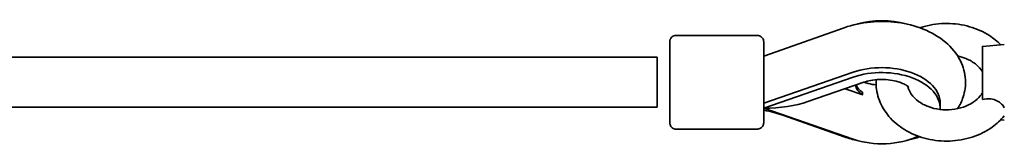
# Model space of a CAD drawing. Units: millimetres. Extents: x -7513 to 7647, y -3724 to 4004.
# Drawn here: x -3377 to -3062, y -1670 to -1629 of the extents above; entities that cross this region are included whole.
import ezdxf

# ---------------------------------------------------------------- set-up
doc = ezdxf.new("R2010")
doc.units = ezdxf.units.MM
doc.layers.add('Widoczne (ISO)', color=7, linetype='Continuous', lineweight=35)

msp = doc.modelspace()

# ---------------------------------------------------------------- linework, layer by layer
at = {"layer": 'Widoczne (ISO)'}
for p, q in [((-3139.27, -1641.04), (-3113.52, -1631.95)), ((-3141.27, -1634.42), (-3167.27, -1634.42)), ((-3069.36, -1637.93), (-3062.36, -1637.3)), ((-3388.08, -1641.42), (-3173.27, -1641.42)), ((-3139.27, -1656.15), (-3110.69, -1646.23)), ((-3139.27, -1657.73), (-3110.69, -1647.81)), ((-3125.12, -1655.63), (-3107.24, -1649.43)), ((-3107.63, -1653.43), (-3113.21, -1651.5)), ((-3107.25, -1649.44), (-3107.26, -1649.43)), ((-3385.86, -1657.42), (-3173.27, -1657.42)), ((-3110.69, -1667.66), (-3139.27, -1657.73)), ((-3082.86, -1657.73), (-3082.86, -1656.15)), ((-3113.51, -1666.92), (-3133.19, -1659.98)), ((-3063.51, -1661.46), (-3062.36, -1661.57)), ((-3141.27, -1664.42), (-3167.27, -1664.42))]:
    msp.add_line(p, q, dxfattribs=at)
for centre, major_axis, ratio, start_param, end_param in [((-3101.5, -1641.13), (18.63, 0), 0.612328, 1.140133, 2.00146), ((-3069.36, -1649.43), (0, 11.5), 0.000178, 4.214197, 6.528579), ((-3173.27, -1649.42), (0, 8), 0.000178, 3.141593, 6.283185), ((-3101.5, -1656.15), (18.63, 0), 0.612328, 0, 2.086488), ((-3101.5, -1657.73), (18.63, 0), 0.612328, 6.246561, 8.369674), ((-3069.36, -1649.43), (0, 5), 0.000178, 3.965456, 6.835227), ((-3069.36, -1649.43), (0, -11.5), 0.000178, 4.412385, 5.012641), ((-3069.36, -1649.43), (0, -5), 0.000178, 3.907546, 5.459903), ((-3101.5, -1649.83), (-8.5, 0), 0.612328, 0.103478, 0.765225), ((-3101.5, -1649.04), (-8.5, 0), 0.612328, 0.243863, 0.765225), ((-3139.27, -1649.43), (-21.28, 0), 0.390031, 1.57089, 2.298282), ((-3139.43, -1649.58), (2.66, -7.54), 0.394886, 5.592988, 5.608243), ((-3101.5, -1657.73), (-18.63, 0), 0.612328, 1.054653, 2.239964)]:
    msp.add_ellipse(centre, major_axis=major_axis, ratio=ratio, start_param=start_param, end_param=end_param, dxfattribs=at)
msp.add_ellipse((-3169.27, -1649.42), major_axis=(0, -8), ratio=0.000178, dxfattribs=at)
for points, knots in [([(-3113.52, -1631.95), (-3110.86, -1631.01), (-3108.03, -1630.41), (-3102.29, -1629.86), (-3099.38, -1629.91), (-3093.69, -1630.65), (-3090.92, -1631.35), (-3085.71, -1633.42), (-3083.27, -1634.8), (-3079.22, -1638.23), (-3077.55, -1640.22), (-3075.47, -1644.43), (-3074.9, -1646.5), (-3074.68, -1650.49), (-3074.94, -1652.38), (-3075.95, -1655.48), (-3076.56, -1656.74), (-3077.29, -1657.89)], [1.04758, 1.04758, 1.04758, 1.04758, 1.415652, 1.415652, 1.781414, 1.781414, 2.147613, 2.147613, 2.515045, 2.515045, 2.848637, 2.848637, 3.108409, 3.108409, 3.337705, 3.337705, 3.512838, 3.512838, 3.512838, 3.512838]), ([(-3063.52, -1637.4), (-3064.6, -1636.31), (-3065.81, -1635.34), (-3069.05, -1633.25), (-3071.21, -1632.29), (-3075.78, -1630.96), (-3078.21, -1630.62), (-3083.09, -1630.58), (-3085.54, -1630.89), (-3088.39, -1631.66), (-3088.88, -1631.82), (-3089.38, -1631.98)], [5.375525, 5.375525, 5.375525, 5.375525, 5.600297, 5.600297, 5.932598, 5.932598, 6.272941, 6.272941, 6.615122, 6.615122, 6.688681, 6.688681, 6.688681, 6.688681]), ([(-3167.27, -1664.42), (-3167.49, -1664.42), (-3167.71, -1664.39), (-3168.11, -1664.25), (-3168.3, -1664.15), (-3168.64, -1663.89), (-3168.79, -1663.74), (-3169.04, -1663.39), (-3169.13, -1663.19), (-3169.22, -1662.89), (-3169.24, -1662.78), (-3169.26, -1662.63), (-3169.26, -1662.58), (-3169.27, -1662.53), (-3169.27, -1662.52), (-3169.27, -1662.5), (-3169.27, -1662.49), (-3169.27, -1662.48), (-3169.27, -1662.48), (-3169.27, -1662.47), (-3169.27, -1662.46), (-3169.27, -1662.45), (-3169.27, -1662.45), (-3169.27, -1662.44), (-3169.27, -1662.44), (-3169.27, -1662.42), (-3169.27, -1662.42), (-3169.27, -1662.38), (-3169.27, -1662.33), (-3169.27, -1662.04), (-3169.27, -1661.61), (-3169.27, -1660.38), (-3169.27, -1659.54), (-3169.27, -1657.56), (-3169.27, -1656.41), (-3169.27, -1653.93), (-3169.27, -1652.58), (-3169.27, -1649.84), (-3169.27, -1648.43), (-3169.27, -1645.71), (-3169.27, -1644.38), (-3169.27, -1641.96), (-3169.27, -1640.84), (-3169.27, -1638.96), (-3169.27, -1638.17), (-3169.27, -1637.02), (-3169.27, -1636.65), (-3169.27, -1636.47), (-3169.27, -1636.45), (-3169.27, -1636.42), (-3169.27, -1636.42), (-3169.27, -1636.41), (-3169.27, -1636.4), (-3169.27, -1636.39), (-3169.27, -1636.39), (-3169.27, -1636.37), (-3169.27, -1636.37), (-3169.27, -1636.36), (-3169.27, -1636.35), (-3169.27, -1636.33), (-3169.27, -1636.32), (-3169.27, -1636.29), (-3169.27, -1636.28), (-3169.26, -1636.23), (-3169.26, -1636.19), (-3169.24, -1636.07), (-3169.22, -1635.99), (-3169.15, -1635.72), (-3169.07, -1635.54), (-3168.86, -1635.19), (-3168.72, -1635.03), (-3168.39, -1634.76), (-3168.21, -1634.64), (-3167.81, -1634.49), (-3167.6, -1634.44), (-3167.35, -1634.42), (-3167.31, -1634.42), (-3167.27, -1634.42)], [0, 0, 0, 0, 0.064859, 0.064859, 0.128545, 0.128545, 0.192274, 0.192274, 0.256001, 0.256001, 0.287521, 0.287521, 0.301661, 0.301661, 0.305351, 0.305351, 0.307585, 0.307585, 0.310823, 0.310823, 0.314369, 0.314369, 0.320483, 0.320483, 0.335183, 0.335183, 0.379229, 0.379229, 0.511507, 0.511507, 0.91268, 0.91268, 1.328738, 1.328738, 1.74303, 1.74303, 2.157301, 2.157301, 2.571555, 2.571555, 2.985805, 2.985805, 3.40006, 3.40006, 3.814334, 3.814334, 4.228689, 4.228689, 4.310285, 4.310285, 4.340871, 4.340871, 4.352347, 4.352347, 4.361013, 4.361013, 4.363117, 4.363117, 4.366788, 4.366788, 4.37001, 4.37001, 4.374835, 4.374835, 4.384754, 4.384754, 4.411392, 4.411392, 4.468608, 4.468608, 4.532422, 4.532422, 4.596144, 4.596144, 4.659872, 4.659872, 4.671572, 4.671572, 4.671572, 4.671572]), ([(-3141.27, -1634.42), (-3141.05, -1634.42), (-3140.84, -1634.46), (-3140.43, -1634.6), (-3140.24, -1634.7), (-3139.9, -1634.95), (-3139.75, -1635.11), (-3139.5, -1635.46), (-3139.41, -1635.66), (-3139.32, -1635.96), (-3139.3, -1636.07), (-3139.28, -1636.22), (-3139.28, -1636.26), (-3139.27, -1636.32), (-3139.27, -1636.33), (-3139.27, -1636.35), (-3139.27, -1636.35), (-3139.27, -1636.37), (-3139.27, -1636.37), (-3139.27, -1636.38), (-3139.27, -1636.39), (-3139.27, -1636.39), (-3139.27, -1636.4), (-3139.27, -1636.41), (-3139.27, -1636.41), (-3139.27, -1636.42), (-3139.27, -1636.43), (-3139.27, -1636.47), (-3139.27, -1636.52), (-3139.27, -1636.81), (-3139.27, -1637.23), (-3139.27, -1638.47), (-3139.27, -1639.31), (-3139.27, -1641.28), (-3139.27, -1642.44), (-3139.27, -1644.91), (-3139.27, -1646.27), (-3139.27, -1649), (-3139.27, -1650.42), (-3139.27, -1653.14), (-3139.27, -1654.47), (-3139.27, -1656.89), (-3139.27, -1658.01), (-3139.27, -1659.89), (-3139.27, -1660.67), (-3139.27, -1661.82), (-3139.27, -1662.2), (-3139.27, -1662.38), (-3139.27, -1662.4), (-3139.27, -1662.42), (-3139.27, -1662.43), (-3139.27, -1662.44), (-3139.27, -1662.44), (-3139.27, -1662.45), (-3139.27, -1662.46), (-3139.27, -1662.48), (-3139.27, -1662.48), (-3139.27, -1662.49), (-3139.27, -1662.5), (-3139.27, -1662.52), (-3139.27, -1662.53), (-3139.27, -1662.56), (-3139.28, -1662.57), (-3139.28, -1662.62), (-3139.28, -1662.65), (-3139.3, -1662.77), (-3139.32, -1662.86), (-3139.39, -1663.13), (-3139.47, -1663.31), (-3139.68, -1663.65), (-3139.82, -1663.82), (-3140.15, -1664.09), (-3140.33, -1664.2), (-3140.73, -1664.36), (-3140.94, -1664.41), (-3141.19, -1664.42), (-3141.23, -1664.42), (-3141.27, -1664.42)], [0, 0, 0, 0, 0.064859, 0.064859, 0.128545, 0.128545, 0.192274, 0.192274, 0.256001, 0.256001, 0.287521, 0.287521, 0.301661, 0.301661, 0.305351, 0.305351, 0.307585, 0.307585, 0.310823, 0.310823, 0.314369, 0.314369, 0.320483, 0.320483, 0.335183, 0.335183, 0.379229, 0.379229, 0.511507, 0.511507, 0.91268, 0.91268, 1.328738, 1.328738, 1.74303, 1.74303, 2.157301, 2.157301, 2.571555, 2.571555, 2.985805, 2.985805, 3.40006, 3.40006, 3.814334, 3.814334, 4.228689, 4.228689, 4.310285, 4.310285, 4.340871, 4.340871, 4.352347, 4.352347, 4.361013, 4.361013, 4.363117, 4.363117, 4.366788, 4.366788, 4.37001, 4.37001, 4.374835, 4.374835, 4.384754, 4.384754, 4.411392, 4.411392, 4.468608, 4.468608, 4.532422, 4.532422, 4.596144, 4.596144, 4.659872, 4.659872, 4.671572, 4.671572, 4.671572, 4.671572]), ([(-3069.36, -1638.28), (-3069.36, -1638.37), (-3069.36, -1638.46), (-3069.36, -1639.02), (-3069.36, -1639.55), (-3069.36, -1640.64), (-3069.36, -1641.19), (-3069.36, -1642.5), (-3069.36, -1643.48), (-3069.36, -1644.52), (-3069.36, -1644.82), (-3069.36, -1645.09), (-3069.36, -1645.13), (-3069.36, -1645.17)], [1.0836571, 1.0836571, 1.0836571, 1.0836571, 1.1122323, 1.1122323, 1.2642657, 1.2642657, 1.4162992, 1.4162992, 1.660654, 1.660654, 1.7417181, 1.7417181, 1.7572347, 1.7572347, 1.7572347, 1.7572347]), ([(-3069.36, -1646.03), (-3069.89, -1645.18), (-3070.64, -1644.32), (-3072.45, -1642.89), (-3073.47, -1642.29), (-3075.45, -1641.47), (-3076.35, -1641.18), (-3077.28, -1640.98)], [5.1605478, 5.1605478, 5.1605478, 5.1605478, 5.4993732, 5.4993732, 5.7965167, 5.7965167, 6.0146572, 6.0146572, 6.0146572, 6.0146572]), ([(-3069.36, -1645.83), (-3069.36, -1645.76), (-3069.36, -1645.66), (-3069.36, -1645.46), (-3069.36, -1645.32), (-3069.36, -1645.17)], [1.7572347, 1.7572347, 1.7572347, 1.7572347, 1.8077203, 1.8077203, 1.8582059, 1.8582059, 1.8582059, 1.8582059]), ([(-3107.24, -1649.43), (-3106.59, -1649.2), (-3105.85, -1649), (-3104.19, -1648.69), (-3103.28, -1648.58), (-3101.4, -1648.5), (-3100.43, -1648.53), (-3098.57, -1648.72), (-3097.68, -1648.88), (-3096.11, -1649.28), (-3095.42, -1649.53), (-3094.32, -1650.01), (-3093.89, -1650.25), (-3093.29, -1650.66), (-3093.1, -1650.82), (-3092.98, -1650.95), (-3092.96, -1650.97), (-3092.96, -1650.97)], [1.054879, 1.054879, 1.054879, 1.054879, 1.271144, 1.271144, 1.500366, 1.500366, 1.736385, 1.736385, 1.970567, 1.970567, 2.194394, 2.194394, 2.402984, 2.402984, 2.599981, 2.599981, 2.693972, 2.693972, 2.693972, 2.693972]), ([(-3103.34, -1648.61), (-3103.37, -1649.17), (-3103.37, -1649.72), (-3103.24, -1652.21), (-3102.78, -1654.11), (-3101.22, -1657.73), (-3100.09, -1659.43), (-3097.25, -1662.53), (-3095.51, -1663.89), (-3091.56, -1666.14), (-3089.35, -1667), (-3084.68, -1668.11), (-3082.23, -1668.34), (-3077.35, -1668.15), (-3074.92, -1667.72), (-3070.34, -1666.22), (-3068.18, -1665.16), (-3064.81, -1662.76), (-3063.49, -1661.55), (-3062.36, -1660.19)], [7.813045, 7.813045, 7.813045, 7.813045, 7.896166, 7.896166, 8.182891, 8.182891, 8.480923, 8.480923, 8.799388, 8.799388, 9.133776, 9.133776, 9.474754, 9.474754, 9.816904, 9.816904, 10.156685, 10.156685, 10.416479, 10.416479, 10.416479, 10.416479]), ([(-3069.36, -1645.83), (-3069.36, -1645.85), (-3069.36, -1645.87), (-3069.36, -1645.97), (-3069.36, -1646.02), (-3069.36, -1646.03), (-3069.36, -1646.03), (-3069.36, -1646.03)], [1.8582059, 1.8582059, 1.8582059, 1.8582059, 1.8737225, 1.8737225, 1.9547866, 1.9547866, 1.9726537, 1.9726537, 1.9726537, 1.9726537]), ([(-3103.34, -1650.26), (-3104.22, -1650.17), (-3105.07, -1650.03), (-3106.35, -1649.73), (-3106.82, -1649.59), (-3107.25, -1649.44)], [4.8644272, 4.8644272, 4.8644272, 4.8644272, 5.0859903, 5.0859903, 5.2283067, 5.2283067, 5.2283067, 5.2283067]), ([(-3093.22, -1650.73), (-3093.04, -1651.56), (-3092.67, -1652.41), (-3091.52, -1654.07), (-3090.73, -1654.88), (-3088.84, -1656.24), (-3087.79, -1656.8), (-3085.5, -1657.67), (-3084.26, -1657.97), (-3081.72, -1658.29), (-3080.41, -1658.31), (-3077.85, -1658.05), (-3076.61, -1657.77), (-3074.3, -1656.97), (-3073.25, -1656.45), (-3071.42, -1655.22), (-3070.65, -1654.52), (-3069.79, -1653.48), (-3069.56, -1653.15), (-3069.36, -1652.83)], [8.02586, 8.02586, 8.02586, 8.02586, 8.356398, 8.356398, 8.684854, 8.684854, 8.979635, 8.979635, 9.266944, 9.266944, 9.553121, 9.553121, 9.83928, 9.83928, 10.126323, 10.126323, 10.419417, 10.419417, 10.547529, 10.547529, 10.547529, 10.547529]), ([(-3107.63, -1652.64), (-3107.65, -1652.76), (-3107.66, -1652.89), (-3107.66, -1653.15), (-3107.65, -1653.29), (-3107.63, -1653.43)], [0.74939943, 0.74939943, 0.74939943, 0.74939943, 0.79887161, 0.79887161, 0.84834379, 0.84834379, 0.84834379, 0.84834379]), ([(-3069.36, -1652.83), (-3069.36, -1652.83), (-3069.36, -1653.04), (-3069.36, -1653.45), (-3069.36, -1653.67), (-3069.36, -1654.17), (-3069.36, -1654.46), (-3069.36, -1654.81), (-3069.36, -1654.87), (-3069.36, -1654.93)], [1.9723974, 1.9723974, 1.9723974, 1.9723974, 2.1991414, 2.1991414, 2.3511748, 2.3511748, 2.5032083, 2.5032083, 2.5317835, 2.5317835, 2.5317835, 2.5317835]), ([(-3069.36, -1654.93), (-3068.49, -1654.75), (-3067.57, -1654.67), (-3065.9, -1654.87), (-3065.25, -1655.08), (-3064.15, -1655.63), (-3063.66, -1655.98), (-3062.87, -1656.77), (-3062.58, -1657.17), (-3062.36, -1657.57)], [0, 0, 0, 0, 0.2733961, 0.2733961, 0.5030253, 0.5030253, 0.7389429, 0.7389429, 0.95212, 0.95212, 0.95212, 0.95212]), ([(-3133.19, -1659.98), (-3134.11, -1659.66), (-3135.07, -1659.36), (-3137.05, -1658.82), (-3138.07, -1658.58), (-3139.17, -1658.36), (-3139.22, -1658.35), (-3139.27, -1658.34)], [4.1899665, 4.1899665, 4.1899665, 4.1899665, 4.294451, 4.294451, 4.3989355, 4.3989355, 4.4040481, 4.4040481, 4.4040481, 4.4040481]), ([(-3089.38, -1666.88), (-3089.66, -1666.98), (-3089.94, -1667.08), (-3091.37, -1667.54), (-3092.53, -1667.85), (-3093.72, -1668.1)], [4.1846696, 4.1846696, 4.1846696, 4.1846696, 4.2237179, 4.2237179, 4.3792888, 4.3792888, 4.3792888, 4.3792888])]:
    msp.add_open_spline(points, degree=3, knots=knots, dxfattribs=at)
msp.add_open_spline([(-3109.27, -1668.1), (-3110.72, -1667.8), (-3112.14, -1667.4), (-3113.51, -1666.92)], degree=3, dxfattribs=at)

doc.saveas('drawing.dxf')
